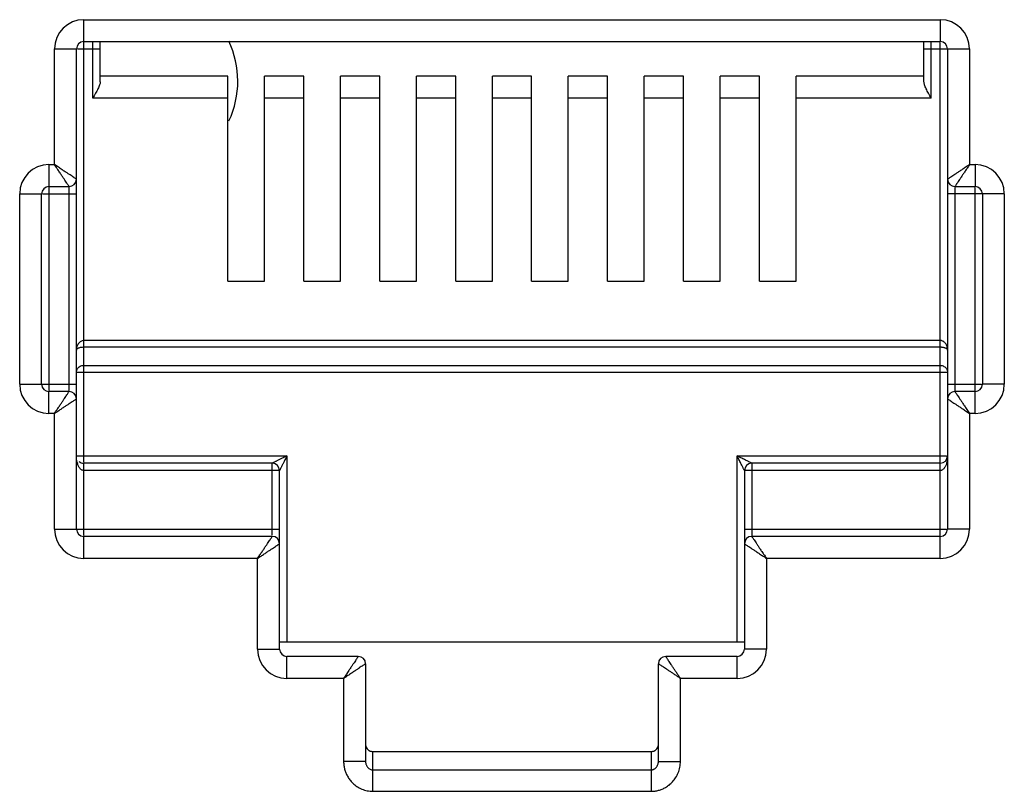
# Model space of a CAD drawing. Extents: x -1233.5 to -1173.2, y 411.4 to 458.
# Drawn here: x -1223.3 to -1223.1, y 439.3 to 439.4 of the extents above; entities that cross this region are included whole.
import ezdxf

# ---------------------------------------------------------------- set-up
doc = ezdxf.new("R2010")
doc.units = 0
doc.layers.get('0').update_dxf_attribs({"linetype": 'CONTINUOUS'})

# ---------------------------------------------------------------- blocks, each defined once
blk = doc.blocks.new('G5-PACHPANNEL-24-PORTAS')
at = {"linetype": 'Continuous'}
for p, q in [((0.0372446753431177, 0.0263424736841671), (0.0503355563500918, 0.0263424736841671)), ((0.0372446753431177, 0.0195770587822608), (0.0372446753431177, 0.0263424736841671)), ((0.0503355563500918, 0.0263424736841671), (0.0503355563500918, 0.0260068100685658)), ((0.0367971238556493, 0.0258949221966987), (0.0371327874713643, 0.0258949221966987)), ((0.0367971238556493, 0.0241270938214484), (0.0367971238556493, 0.0258949221966987)), ((0.0371327874713643, 0.0239033180777142), (0.0371327874713643, 0.0258949221966987)), ((0.0371477776038773, 0.0258949221966987), (0.0374964230550177, 0.0258949221966987)), ((0.0372446753431177, 0.0260068100685658), (0.0503355563500918, 0.0260068100685658)), ((0.0373845351828095, 0.025143675057052), (0.0373845351828095, 0.0260020536437651)), ((0.0374964230550177, 0.0253938639443732), (0.0374964230550177, 0.0260068100685658)), ((0.0500866058350766, 0.0253938639443732), (0.0500866058350766, 0.0260068100685658)), ((0.0500866058350766, 0.0258949221966987), (0.0507831078375602, 0.0258949221966987)), ((0.0501984937068301, 0.025143675057052), (0.0501984937068301, 0.0260010048766617)), ((0.0503355563500918, 0.0181075263157027), (0.0503355563500918, 0.0259925258941394)), ((0.0504474442218452, 0.0258949221966987), (0.0504474442218452, 0.0205561866135895)), ((0.0507831078375602, 0.0258949221966987), (0.0507831078375602, 0.0241270938214484)), ((0.039448866418752, 0.0254793386726533), (0.0374964230550177, 0.0254793386726533)), ((0.039448866418752, 0.0223464782607152), (0.039448866418752, 0.0254793386726533)), ((0.0406093034894184, 0.0254793386726533), (0.0400083057779739, 0.0254793386726533)), ((0.0400083057779739, 0.0223464782607152), (0.0400083057779739, 0.0254793386726533)), ((0.0406093034894184, 0.0223464782607152), (0.0406093034894184, 0.0254793386726533)), ((0.0417697405605395, 0.0254793386726533), (0.0411687428486403, 0.0254793386726533)), ((0.0411687428486403, 0.0223464782607152), (0.0411687428486403, 0.0254793386726533)), ((0.0417697405605395, 0.0223464782607152), (0.0417697405605395, 0.0254793386726533)), ((0.0429301776316606, 0.0254793386726533), (0.0423291799197614, 0.0254793386726533)), ((0.0423291799197614, 0.0223464782607152), (0.0423291799197614, 0.0254793386726533)), ((0.0429301776316606, 0.0223464782607152), (0.0429301776316606, 0.0254793386726533)), ((0.044090614702327, 0.0254793386726533), (0.0434896169908825, 0.0254793386726533)), ((0.0434896169908825, 0.0223464782607152), (0.0434896169908825, 0.0254793386726533)), ((0.044090614702327, 0.0223464782607152), (0.044090614702327, 0.0254793386726533)), ((0.0452510517734481, 0.0254793386726533), (0.0446500540615489, 0.0254793386726533)), ((0.0446500540615489, 0.0223464782607152), (0.0446500540615489, 0.0254793386726533)), ((0.0452510517734481, 0.0223464782607152), (0.0452510517734481, 0.0254793386726533)), ((0.0464114888441145, 0.0254793386726533), (0.04581049113267, 0.0254793386726533)), ((0.04581049113267, 0.0223464782607152), (0.04581049113267, 0.0254793386726533)), ((0.0464114888441145, 0.0223464782607152), (0.0464114888441145, 0.0254793386726533)), ((0.0475719259152356, 0.0254793386726533), (0.0469709282033364, 0.0254793386726533)), ((0.0469709282033364, 0.0223464782607152), (0.0469709282033364, 0.0254793386726533)), ((0.0475719259152356, 0.0223464782607152), (0.0475719259152356, 0.0254793386726533)), ((0.0500866058350766, 0.0254793386726533), (0.0481313652744575, 0.0254793386726533)), ((0.0481313652744575, 0.0223464782607152), (0.0481313652744575, 0.0254793386726533)), ((0.039448866418752, 0.025143675057052), (0.0373845351828095, 0.025143675057052)), ((0.0406093034894184, 0.025143675057052), (0.0400083057779739, 0.025143675057052)), ((0.0417697405605395, 0.025143675057052), (0.0411687428486403, 0.025143675057052)), ((0.0429301776316606, 0.025143675057052), (0.0423291799197614, 0.025143675057052)), ((0.044090614702327, 0.025143675057052), (0.0434896169908825, 0.025143675057052)), ((0.0452510517734481, 0.025143675057052), (0.0446500540615489, 0.025143675057052)), ((0.0464114888441145, 0.025143675057052), (0.04581049113267, 0.025143675057052)), ((0.0475719259152356, 0.025143675057052), (0.0469709282033364, 0.025143675057052)), ((0.0501984937068301, 0.025143675057052), (0.0481313652744575, 0.025143675057052)), ((0.0367132079518342, 0.0241270938214484), (0.0367971238556493, 0.0241270938214484)), ((0.0367132079518342, 0.0241270938214484), (0.0367132079518342, 0.0206739323972443)), ((0.0507831078375602, 0.0241270938214484), (0.0508670237413753, 0.0241270938214484)), ((0.0508670237413753, 0.0241270938214484), (0.0508670237413753, 0.0237914302058471)), ((0.0367132079518342, 0.0237914302058471), (0.0370208995996109, 0.0237914302058471)), ((0.0370208995996109, 0.0206748855215437), (0.0370208995996109, 0.0237866737811601)), ((0.0371327874713643, 0.0185550778031711), (0.0371327874713643, 0.0238938133861666)), ((0.0505593320935987, 0.0237914302058471), (0.0508670237413753, 0.0237914302058471)), ((0.0362656564643658, 0.02367954233398), (0.0366013200800808, 0.02367954233398)), ((0.0362656564643658, 0.0207704576657761), (0.0362656564643658, 0.02367954233398)), ((0.0366013200800808, 0.0207704576657761), (0.0366013200800808, 0.02367954233398)), ((0.0366166826829613, 0.02367954233398), (0.0371327874713643, 0.02367954233398)), ((0.0513145752288438, 0.02367954233398), (0.0504474442218452, 0.02367954233398)), ((0.0505593320935987, 0.023775114478326), (0.0505593320935987, 0.0206633262187097)), ((0.0508670237413753, 0.0203229061784214), (0.0508670237413753, 0.0237760676027392)), ((0.0509789116131287, 0.02367954233398), (0.0509789116131287, 0.0207704576657761)), ((0.0513145752288438, 0.02367954233398), (0.0513145752288438, 0.0207704576657761)), ((0.039448866418752, 0.0223464782607152), (0.0400083057779739, 0.0223464782607152)), ((0.0406093034894184, 0.0223464782607152), (0.0411687428486403, 0.0223464782607152)), ((0.0417697405605395, 0.0223464782607152), (0.0423291799197614, 0.0223464782607152)), ((0.0429301776316606, 0.0223464782607152), (0.0434896169908825, 0.0223464782607152)), ((0.044090614702327, 0.0223464782607152), (0.0446500540615489, 0.0223464782607152)), ((0.0452510517734481, 0.0223464782607152), (0.04581049113267, 0.0223464782607152)), ((0.0464114888441145, 0.0223464782607152), (0.0469709282033364, 0.0223464782607152)), ((0.0475719259152356, 0.0223464782607152), (0.0481313652744575, 0.0223464782607152)), ((0.0503355563500918, 0.0214372418195126), (0.0372446753431177, 0.0214372418195126)), ((0.0503355563500918, 0.0213344006381249), (0.0372446753431177, 0.0213344006381249)), ((0.0371327874713643, 0.0209540213382979), (0.0504474442218452, 0.0209540213382979)), ((0.0372446753431177, 0.021056862519572), (0.0503355563500918, 0.021056862519572)), ((0.0362656564643658, 0.0207704576657761), (0.0371327874713643, 0.0207704576657761)), ((0.0504474442218452, 0.0207704576657761), (0.0509635490097935, 0.0207704576657761)), ((0.0513145752288438, 0.0207704576657761), (0.0509789116131287, 0.0207704576657761)), ((0.0370208995996109, 0.0206585697940227), (0.0367132079518342, 0.0206585697940227)), ((0.0367132079518342, 0.0203229061784214), (0.0367132079518342, 0.0206585697940227)), ((0.0508670237413753, 0.0206585697940227), (0.0505593320935987, 0.0206585697940227)), ((0.0504474442218452, 0.0205466819221556), (0.0504474442218452, 0.0185550778031711)), ((0.0367971238556493, 0.0203229061784214), (0.0367132079518342, 0.0203229061784214)), ((0.0367971238556493, 0.0185550778031711), (0.0367971238556493, 0.0203229061784214)), ((0.0508670237413753, 0.0203229061784214), (0.0507831078375602, 0.0203229061784214)), ((0.0507831078375602, 0.0203229061784214), (0.0507831078375602, 0.0185550778031711)), ((0.0371327874713643, 0.0196739565216149), (0.0403495637870037, 0.0196739565216149)), ((0.0403495637870037, 0.0196739565216149), (0.0403495637870037, 0.0168320045765995)), ((0.0472306679062058, 0.0196739565216149), (0.0504331600473051, 0.0196739565216149)), ((0.0472306679062058, 0.0168320045765995), (0.0472306679062058, 0.0196739565216149)), ((0.0401257880434969, 0.0195620686498614), (0.0372446753431177, 0.0195620686498614)), ((0.0372446753431177, 0.0184585525345256), (0.0372446753458462, 0.0195620686498614)), ((0.0402376759152503, 0.0194501807779943), (0.0372446753431177, 0.0194501807779943)), ((0.0401257880434969, 0.0184595056588251), (0.0401257880434969, 0.0195620686498614)), ((0.0402376759152503, 0.0167201167047324), (0.0402376759152503, 0.0194501807779943)), ((0.0503355563500918, 0.0194501807779943), (0.0473425557779592, 0.0194501807779943)), ((0.0473425557779592, 0.0194501807779943), (0.0473425557779592, 0.0183408067509845)), ((0.0503355563500918, 0.0195620686498614), (0.0474544436497126, 0.0195620686498614)), ((0.0474544436497126, 0.0195620686498614), (0.0474544436497126, 0.018447946355991)), ((0.0367971238556493, 0.0185550778031711), (0.0402376759152503, 0.0185550778031711)), ((0.0473425557779592, 0.0185550778031711), (0.05043208161851, 0.0185550778031711)), ((0.0507831078375602, 0.0185550778031711), (0.0504474442218452, 0.0185550778031711)), ((0.0401257880434969, 0.018443189931304), (0.0372446753431177, 0.018443189931304)), ((0.0372446753431177, 0.0181075263157027), (0.0372446753431177, 0.018443189931304)), ((0.0503355563500918, 0.018443189931304), (0.0474544436497126, 0.018443189931304)), ((0.0473425557779592, 0.0183313020594369), (0.0473425557779592, 0.0167201167047324)), ((0.0399020122995353, 0.0181075263157027), (0.0372446753431177, 0.0181075263157027)), ((0.0399020122995353, 0.0167201167047324), (0.0399020122995353, 0.0181075263157027)), ((0.0503355563500918, 0.0181075263157027), (0.0476782193932195, 0.0181075263157027)), ((0.0476782193932195, 0.0181075263157027), (0.0476782193932195, 0.0167201167047324)), ((0.0399020122995353, 0.0167201167047324), (0.0402376759152503, 0.0167201167047324)), ((0.0402376759152503, 0.0168320045765995), (0.0473425557779592, 0.0168320045765995)), ((0.0476782193932195, 0.0167201167047324), (0.0473425557779592, 0.0167201167047324)), ((0.0414404705375091, 0.0166082288328653), (0.0403495637870037, 0.0166082288328653)), ((0.0403495637870037, 0.0162725652173776), (0.0403495637870037, 0.0166082288328653)), ((0.0472306679062058, 0.0166082288328653), (0.0461397611552457, 0.0166082288328653)), ((0.0472306679062058, 0.0162725652173776), (0.0472306679062058, 0.0166082288328653)), ((0.0415523584092625, 0.0164963409609982), (0.0415523584092625, 0.0150037579006721)), ((0.0460278732834922, 0.0150037579006721), (0.0460278732834922, 0.0164963409609982)), ((0.0412166947940023, 0.0162725652173776), (0.0403495637870037, 0.0162725652173776)), ((0.0412166947940023, 0.0162725652173776), (0.0412166947940023, 0.0150037579006721)), ((0.0472306679062058, 0.0162725652173776), (0.0463635368992073, 0.0162725652173776)), ((0.0463635368992073, 0.0150037579006721), (0.0463635368992073, 0.0162725652173776)), ((0.0416642462741948, 0.0151536864988202), (0.0459159854131031, 0.0151536864988202)), ((0.0416642462814707, 0.0145462078468199), (0.0416642462814707, 0.0151536864988202)), ((0.0459159854117388, 0.0151536864988202), (0.0459159854117388, 0.0145462078468199)), ((0.0415523584092625, 0.0150037579006721), (0.0412166947940023, 0.0150037579006721)), ((0.0460278732834922, 0.0150037579006721), (0.0463635368992073, 0.0150037579006721)), ((0.0416642462814707, 0.0148745364070919), (0.0459159854117388, 0.0148745364070919)), ((0.0416642462814707, 0.0145462078468199), (0.0459159854117388, 0.0145462078468199))]:
    blk.add_line(p, q, dxfattribs=at)
for centre, radius, start, end in [((0.0372446753431177, 0.0258949221966987), 0.0004475506722725, 90, 180), ((0.0503355563500918, 0.0258949221966987), 0.0004475501207399, 0, 90), ((0.0372446753431177, 0.0258949221966987), 0.0001118878718532, 90, 180), ((0.0381783796337913, 0.0254014966818659), 0.0014209759725361, 334.7956802316971, 25.54083999995597), ((0.0503355563500918, 0.0258949221966987), 0.0001118878718532, 0, 90), ((0.0367132079518342, 0.02367954233398), 0.0004475506722725, 90, 180), ((0.0508670237413753, 0.02367954233398), 0.0004475506722725, 0, 90), ((0.0367132079518342, 0.02367954233398), 0.0001118878718532, 90, 180), ((0.0370208995486792, 0.0239033181283048), 0.0001118878466412, 270.0000258791017, 359.9999741207222), ((0.0505593320935987, 0.0239033180777142), 0.0001118878718532, 180, 270), ((0.0508670237413753, 0.02367954233398), 0.0001118878718532, 5.2305621e-09, 90), ((0.0367132079518342, 0.0207704576657761), 0.0004475506722725, 180, 270), ((0.0367132079518342, 0.0207704576657761), 0.0001118878718532, 180, 270), ((0.0508670237413753, 0.0207704576657761), 0.0004475506722725, 270, 0), ((0.0508670237413753, 0.0207704576657761), 0.0001118878718532, 270, 0), ((0.0370208995996109, 0.0205466819221556), 0.0001118878718532, 0, 90), ((0.0505593321440756, 0.020546681871565), 0.0001118878466412, 90.00002587910171, 179.9999741207224), ((0.0372446753431177, 0.0196739565216149), 0.0001118878718532, 229.1907800447636, 270), ((0.0503355563500918, 0.0196739565216149), 0.0001118878718532, 270, 0), ((0.0401257880434969, 0.0194501807779943), 0.0001118878718532, 0, 90), ((0.0474544436497126, 0.0194501807779943), 0.0001118878718532, 90, 180), ((0.0372446753431177, 0.0185550778031711), 0.0004475506722725, 180, 270), ((0.0372446753431177, 0.0185550778031711), 0.0001118878718532, 180.0000000052305, 270), ((0.0503355563500918, 0.0185550778031711), 0.0004475506722725, 270, 0), ((0.0503355563500918, 0.0185550778031711), 0.0001118878718532, 270, 0), ((0.0401257880434969, 0.0183313020594369), 0.0001118878718532, 0, 90), ((0.0474544437001896, 0.0183313020088463), 0.0001118878466412, 90.00002587910171, 179.9999741207224), ((0.0403495637870037, 0.0167201167047324), 0.0004475506722725, 180, 270), ((0.0403495637870037, 0.0167201167047324), 0.0001118878718532, 180, 270), ((0.0472306679062058, 0.0167201167047324), 0.0004475506722725, 270, 0), ((0.0472306679062058, 0.0167201167047324), 0.0001118878718532, 270, 0), ((0.0414404701991771, 0.0164963406226662), 0.0001118877026788, 0.0001732819375445, 89.99982672102622), ((0.0461397611552457, 0.0164963409609982), 0.0001118878718532, 90, 180)]:
    blk.add_arc(centre, radius, start, end, dxfattribs=at)
for points, start_tangent, end_tangent in [([(0.0374871125054597, 0.0253451661346844), (0.0374625085801199, 0.0252859503684704), (0.0374268280261276, 0.0252178631393463), (0.0373845351828095, 0.025143675057052)], (-0.3128892808531786, -0.9497896071905508), (-0.4999999997596344, -0.8660254039232137)), ([(0.0374964230550177, 0.0253938639443732), (0.0374871125054597, 0.0253451661346844)], (0, -1), (-0.3128892800860522, -0.9497896074432652)), ([(0.0501984937068301, 0.025143675057052), (0.0501563570742292, 0.0252175817562375), (0.0501205261584801, 0.0252859382237603), (0.0500959038704423, 0.0253452044175902), (0.0500866058350766, 0.0253938639443732)], (-0.5000000000155344, 0.86602540377547), (0, 1)), ([(0.0370910629444552, 0.0239311344689668), (0.0370657767975899, 0.0239479926166268), (0.0370348731748891, 0.0239685956908034), (0.036999405104325, 0.0239922408668463), (0.03695942595459201, 0.0240188941211272), (0.0369133550398146, 0.0240496063394176), (0.0368596037164935, 0.0240854410179736), (0.0367971238556493, 0.0241270938214484)], (-0.8320462200313155, 0.5547063076363923), (-0.8315181036549324, 0.555497653725113)), ([(0.0369930829333498, 0.0238331546912605), (0.0369762257987532, 0.0238584410602698), (0.0369556232894866, 0.0238893449345596), (0.0369319778242243, 0.0239248130023953), (0.0369053243434792, 0.0239647921249571), (0.0368746116423608, 0.0240108628165672), (0.0368387767230161, 0.0240646140010767), (0.0367971238556493, 0.0241270938214484)], (-0.5546861911802456, 0.83205963086425), (-0.5554976536989562, 0.8315181036724064)), ([(0.0507831078375602, 0.0241270938214484), (0.0507310019283978, 0.0240923569809866), (0.0506813074916863, 0.0240592264378847), (0.0506351621938848, 0.0240284639619404), (0.0505934460352364, 0.0240006529372749), (0.0505567872151005, 0.0239762140234916), (0.0505253333180917, 0.0239552448541645), (0.0504981543444956, 0.0239371257533776), (0.0504759386813021, 0.0239223150279031), (0.0504598576712851, 0.023911593393791), (0.050450441837711, 0.0239053162382561)], (-0.8317532505691287, -0.5551455036003518), (-0.832073907113487, -0.5546647754282726)), ([(0.0507831078375602, 0.0241270938214484), (0.0507483709957342, 0.0240749879130817), (0.0507152404575209, 0.0240252934742102), (0.0506844779088169, 0.023979148215517), (0.0506566667959305, 0.0239374320913157), (0.0506322276755782, 0.0239007733320023), (0.0506112583516369, 0.0238693194469306), (0.05059313892706999, 0.0238421404884548), (0.0505783282274024, 0.0238199247544344), (0.0505676074021722, 0.0238038436556281), (0.0505613305053885, 0.0237944280171405)], (-0.5551455036782454, -0.8317532505171393), (-0.5546789237021199, -0.8320644756271344)), ([(0.0371327874713643, 0.0239033180777142), (0.0371231259850902, 0.0239097605424377), (0.0371101327386896, 0.023918421811004), (0.0370910629444552, 0.0239311344689668)], (-0.8319234000993944, 0.5548904904276726), (-0.8320462195488539, 0.554706308360073)), ([(0.0370208995996109, 0.0237914302058471), (0.0370144577595966, 0.0238010917159954), (0.0370057956424717, 0.023814084919195), (0.0369930829333498, 0.0238331546912605)], (-0.554784006488717, 0.8319944147314495), (-0.5546861903424155, 0.832059631422783)), ([(0.050450441837711, 0.0239053162382561), (0.0504474442218452, 0.0239033180777142)], (-0.8320739167662683, -0.5546647609477648), (-0.8320911739451283, -0.5546388719181321)), ([(0.0505613305053885, 0.0237944280171405), (0.0505593320935987, 0.0237914302058471)], (-0.5546789254933966, -0.8320644744330159), (-0.5546717205002503, -0.8320692774506774)), ([(0.0372446753431177, 0.0214372418195126), (0.0372222601799877, 0.0214342369657743), (0.0372001730434022, 0.0214250667581837), (0.0371795773626218, 0.0214097050868531), (0.0371611566997672, 0.0213878826095879), (0.0371462306384274, 0.0213598129334969), (0.03713638293857, 0.0213267881813408), (0.0371327874713643, 0.0212896849538993)], (-0.9999998832334076, 0.0004832526994269), (-0.0004430390205974001, -0.9999999018582084)), ([(0.0504474442218452, 0.0212896849538993), (0.0504450828316294, 0.0213198390758862), (0.0504388183558149, 0.0213464986163672), (0.0504295862233448, 0.0213696584906984), (0.0504178078322184, 0.0213897215306815), (0.0504036839279252, 0.0214067364657922), (0.0503875635117765, 0.021420330551905), (0.0503700925692101, 0.0214300347682865), (0.0503523039546963, 0.0214355804027946), (0.0503355563500918, 0.0214372418195126)], (-0.0002678594026502001, 0.9999999641256696), (-0.9999999714621858, -0.0002389050604256)), ([(0.0372446753431177, 0.0213344006381249), (0.0372222576143031, 0.0213334950274202), (0.0372001713199097, 0.0213307099501208), (0.037179580465363, 0.021326053648977), (0.037161160501455, 0.0213194440545976), (0.0371462314096789, 0.0213109371990186), (0.0371363830086011, 0.0213009309392192), (0.0371327874713643, 0.0212896849538993)], (-0.9999999994442911, -3.333793637830001e-05), (-0.001481194231814199, -0.9999989030312222)), ([(0.0504474442218452, 0.0212896849538993), (0.0504450828066183, 0.021298823811776), (0.050438818116163, 0.0213069021077672), (0.0504295854116208, 0.021313921002502), (0.0504178068454166, 0.0213199995660034), (0.0504036837833155, 0.0213251554172302), (0.0503875645390508, 0.0213292762697393), (0.0503700919039147, 0.0213322187778431), (0.0503523032380144, 0.0213338980491926), (0.0503355563500918, 0.0213344006381249)], (-0.0008920384876682, 0.9999996021335891), (-0.9999999998828576, 1.53063684833e-05)), ([(0.0371327874713643, 0.0209540213382979), (0.0371479519753848, 0.0210057185357755), (0.0371893224337328, 0.0210433958518479), (0.0372446753431177, 0.021056862519572)], (0, 1), (1, 0)), ([(0.0503355563500918, 0.021056862519572), (0.0503917028527212, 0.0210429766581228), (0.0504327209364419, 0.0210050147475158), (0.0504474442218452, 0.0209540213382979)], (1, 0), (0, -1)), ([(0.0367971238556493, 0.0203229061784214), (0.0368318606970206, 0.0203750120867881), (0.0368649912356887, 0.0204247065257732), (0.0368957537843926, 0.0204708517842391), (0.036923564897279, 0.0205125679085541), (0.0369480040176313, 0.0205492266677538), (0.0369689733415726, 0.0205806805529392), (0.0369870927661396, 0.020607859511415), (0.0370019034653524, 0.0206300752453217), (0.0370126242910374, 0.0206461563442417), (0.03701890118782099, 0.0206555719826156)], (0.5551455036782454, 0.8317532505171393), (0.5546789237021199, 0.8320644756271344)), ([(0.03701890118782099, 0.0206555719826156), (0.0370208995996109, 0.0206585697940227)], (0.5546789254933966, 0.8320644744330159), (0.5546717205002503, 0.8320692774506774)), ([(0.0505593320935987, 0.0206585697940227), (0.0505657739331582, 0.0206489082838743), (0.0505744360507379, 0.0206359150806748), (0.0505871487598597, 0.020616845308723)], (0.554784006488717, -0.8319944147314495), (0.5546861903424155, -0.832059631422783)), ([(0.0367971238556493, 0.0203229061784214), (0.0368492297648118, 0.0203576430188832), (0.0368989242010685, 0.0203907735618714), (0.0369450694993248, 0.0204215360379294), (0.0369867856575184, 0.0204493470625948), (0.037023444478109, 0.0204737859762645), (0.0370548983751178, 0.0204947551457053), (0.0370820773487139, 0.0205128742464922), (0.0371042930114527, 0.0205276849720804), (0.0371203740219244, 0.0205384066060788), (0.0371297898550438, 0.0205446837615)], (0.8317532505691287, 0.5551455036003518), (0.832073907113487, 0.5546647754282726)), ([(0.0371297898550438, 0.0205446837615), (0.0371327874713643, 0.0205466819221556)], (0.8320739167662683, 0.5546647609477648), (0.8320911739451283, 0.5546388719181321)), ([(0.0504474442218452, 0.0205466819221556), (0.0504571057081194, 0.0205402394574321), (0.0504700989545199, 0.0205315781888658), (0.0504891687487543, 0.020518865530903)], (0.8319234000993944, -0.5548904904276726), (0.8320462195488539, -0.554706308360073)), ([(0.0504891687487543, 0.020518865530903), (0.0505144548956196, 0.0205020073832429), (0.0505453585178657, 0.0204814043090664), (0.0505808265888845, 0.0204577591329098), (0.0506208057386175, 0.0204311058787425), (0.0506668766533949, 0.0204003936604522), (0.0507206279767161, 0.0203645589817825), (0.0507831078375602, 0.0203229061784214)], (0.8320462200313155, -0.5547063076363923), (0.8315181036549324, -0.555497653725113)), ([(0.0505871487598597, 0.020616845308723), (0.0506040058944564, 0.0205915589396), (0.0506246084032682, 0.0205606550651965), (0.0506482538685305, 0.0205251869974745), (0.0506749073497304, 0.0204852078749127), (0.0507056200508487, 0.0204391371833026), (0.0507414549697387, 0.0203853859986794), (0.0507831078375602, 0.0203229061784214)], (0.5546861911802456, -0.83205963086425), (0.5554976536989562, -0.8315181036724064)), ([(0.0372446753431177, 0.0194501807779943), (0.0372254947728834, 0.0194534911609026), (0.037209440020888, 0.0194615652950461), (0.0371955683954184, 0.0194728854636424), (0.0371830309441066, 0.0194872080014648), (0.0371715543697064, 0.0195045803172889), (0.0371611180244145, 0.0195251353474078), (0.0371519043319495, 0.0195488591033382), (0.0371441604852407, 0.0195756591814416), (0.0371381596260108, 0.0196054501823255), (0.0371342244357038, 0.0196382084377547)], (-0.9999999891679152, 0.000147187531447), (-0.0806342330797339, 0.9967437586740351)), ([(0.0403495637870037, 0.0196739565216149), (0.0403182771397042, 0.0196583129976489), (0.0402906780832382, 0.0196445135487693), (0.0402662824885738, 0.0196323157230154), (0.0402445243166767, 0.019621436844659), (0.0402248284308371, 0.0196115891026239), (0.0402066472461229, 0.0196024988073305), (0.0401894923120381, 0.0195939217769592), (0.0401733281701127, 0.0195858401121996), (0.0401585537661049, 0.019578452648716), (0.04014569115997799, 0.0195720197835954), (0.0401353312372521, 0.0195668376586582), (0.0401283479473023, 0.0195633471223573)], (-0.8945727081740154, -0.4469224427014248), (-0.8945864131586801, -0.4468950093611329)), ([(0.0403495637870037, 0.0196739565216149), (0.0403339202507596, 0.0196426698809091), (0.0403201207504935, 0.0196150708520691), (0.0403079228240131, 0.0195906753182271), (0.0402970438317425, 0.0195689172297762), (0.0402871959322511, 0.0195492214812703), (0.0402781054522166, 0.0195310405044893), (0.0402695281850356, 0.0195138859249937), (0.040261446437853, 0.0194977221423187), (0.0402540594045604, 0.0194829474437484), (0.0402476274648507, 0.0194700826995131), (0.0402424456624431, 0.0194597195713868), (0.0402389564533223, 0.0194527417083919)], (-0.4469224424632082, -0.8945727082930265), (-0.4472375049832965, -0.8944152358587792)), ([(0.0472683517409678, 0.0196551141336841), (0.0472306679062058, 0.0196739565216149)], (-0.8943713828252388, 0.4473251944427794), (-0.8946393064301018, 0.4467891128824274)), ([(0.0472495103426809, 0.0196362727131145), (0.0472306679062058, 0.0196739565216149)], (-0.4473245402893129, 0.894371710003707), (-0.4467891128622603, 0.8946393064401735)), ([(0.0473167569866746, 0.0195017785719074), (0.0473066610920796, 0.01952197129458), (0.047294975380737, 0.019545343110849), (0.0472816273991157, 0.0195720393868442), (0.0472665007168871, 0.0196022919889174), (0.0472495103426809, 0.0196362727131145)], (-0.4488850763364795, 0.8935894964928769), (-0.4473245416559327, 0.8943717093201853)), ([(0.0474028476046442, 0.019587868870417), (0.0473826547231511, 0.019597965048888), (0.0473592822809224, 0.0196096503383387), (0.0473325855118674, 0.0196229977758549), (0.0473023325766917, 0.0196381239585435), (0.0472683517409678, 0.0196551141336841)], (-0.8944173101270546, 0.447233356699927), (-0.8943713828264002, 0.4473251944404569)), ([(0.0474544436497126, 0.0195620686498614), (0.0474441684286831, 0.0195672032442644), (0.0474335969875028, 0.0195724905782981), (0.047419830801573, 0.0195793759642129), (0.0474028476046442, 0.019587868870417)], (-0.8946703384460883, 0.4467269697530717), (-0.8944173098650852, 0.4472333572238369)), ([(0.0504474442218452, 0.0196739565216149), (0.0504460316101358, 0.0196385106427215), (0.0504421300161084, 0.0196058115270717), (0.0504361976209111, 0.0195761777748658), (0.0504285826796149, 0.0195496196331533), (0.0504194031109364, 0.019525787885641), (0.0504085779002708, 0.0195044092378112), (0.0503962042289459, 0.0194859080747847), (0.0503825430796496, 0.0194708693862822), (0.0503679001867568, 0.0194597329824546), (0.05035235103559901, 0.0194527148568113), (0.0503520745664901, 0.0194526319354509)], (-3.95965742375e-05, -0.9999999992160556), (-0.9585273491643592, -0.2850005629888239)), ([(0.0473425557779592, 0.0194501807779943), (0.047337420250642, 0.0194604511724492), (0.0473321330105137, 0.0194710251171273), (0.0473252486567617, 0.0194847939682177), (0.0473167569866746, 0.0195017785719074)], (0.195769220934557, -0.980649994715075), (-0.4488850759981693, 0.8935894966628233)), ([(0.0503520745664901, 0.0194526319354509), (0.0503355563500918, 0.0194501807779943)], (-0.9585273475676094, -0.2850005683590887), (-0.9999999037755236, -0.000438690031372)), ([(0.0399020122995353, 0.0181075263157027), (0.0399367491409066, 0.0181596322240694), (0.0399698796795747, 0.0182093266630545), (0.0400006422282786, 0.0182554719216341), (0.040028453341165, 0.0182971880458354), (0.0400528924615173, 0.0183338468051488), (0.0400738617854586, 0.0183653006902205), (0.0400919812100256, 0.0183924796486963), (0.0401067919096931, 0.018414695382603), (0.0401175127349234, 0.018430776481523), (0.0401237896317071, 0.0184401921200106)], (0.5551455036782454, 0.8317532505171393), (0.5546789237021199, 0.8320644756271344)), ([(0.0401237896317071, 0.0184401921200106), (0.0401257880434969, 0.018443189931304)], (0.5546789254933966, 0.8320644744330159), (0.5546717205002503, 0.8320692774506774)), ([(0.0474544436497126, 0.018443189931304), (0.0474608854892722, 0.0184335284211557), (0.0474695476068519, 0.0184205352179561), (0.0474822603159737, 0.018401465446118)], (0.554784006488717, -0.8319944147314495), (0.5546861903424155, -0.832059631422783)), ([(0.0474822603159737, 0.018401465446118), (0.0474991174505704, 0.0183761790768813), (0.0475197199593822, 0.0183452752025915), (0.0475433654246444, 0.0183098071347558), (0.0475700189058443, 0.018269828012194), (0.0476007316065079, 0.0182237573205839), (0.0476365665258527, 0.0181700061360743), (0.0476782193932195, 0.0181075263157027)], (0.5546861911802456, -0.83205963086425), (0.5554976536989562, -0.8315181036724064)), ([(0.0399020122995353, 0.0181075263157027), (0.0399541182086978, 0.0181422631561645), (0.0400038126449545, 0.0181753936992664), (0.0400499579432108, 0.0182061561752107), (0.0400916741018591, 0.0182339671998761), (0.040128332921995, 0.0182584061136595), (0.0401597868190038, 0.0182793752829866), (0.0401869657926, 0.0182974943837735), (0.0402091814553387, 0.0183123051093617), (0.0402252624658104, 0.0183230267433601), (0.0402346782993846, 0.0183293038987813)], (0.8317532505691287, 0.5551455036003518), (0.832073907113487, 0.5546647754282726)), ([(0.0402346782993846, 0.0183293038987813), (0.0402376759152503, 0.0183313020594369)], (0.8320739167662683, 0.5546647609477648), (0.8320911739451283, 0.5546388719181321)), ([(0.0473425557779592, 0.0183313020594369), (0.0473522172642333, 0.0183248595947134), (0.0473652105106339, 0.0183161983261471), (0.0473842803048683, 0.018303485668298)], (0.8319234000993944, -0.5548904904276726), (0.8320462195488539, -0.554706308360073)), ([(0.0473842803048683, 0.018303485668298), (0.0474095664517336, 0.0182866275205242), (0.0474404700739797, 0.0182660244463477), (0.0474759381445438, 0.0182423792701911), (0.0475159172947315, 0.0182157260160239)], (0.8320462200254598, -0.5547063076451756), (0.8320632944089885, -0.554680695623402)), ([(0.0475159172947315, 0.0182157260160239), (0.0475619882095089, 0.0181850137977335), (0.0476157395323753, 0.0181491791191775), (0.0476782193932195, 0.0181075263157027)], (0.8320632941042466, -0.5546806960805377), (0.8315181037093871, -0.5554976536436003)), ([(0.0414126083951487, 0.016566436503922), (0.0413960906107605, 0.0165416606614599), (0.0413760730630202, 0.0165116342988085), (0.0413531278431947, 0.0164772158007054), (0.0413266659816145, 0.0164375237777677)], (-0.5547229677391377, -0.8320351128784672), (-0.5546819568942865, -0.8320624536030482)), ([(0.0414404705375091, 0.0166082288328653), (0.041433939696617, 0.0165984313925947), (0.0414252403470528, 0.0165853829952312), (0.0414126083951487, 0.016566436503922)], (-0.5546087222957164, -0.8321112696950528), (-0.5547229666766229, -0.8320351135868524)), ([(0.0461414354622321, 0.0166057176940058), (0.0461397611552457, 0.0166082288328653)], (-0.5547375641329643, 0.8320253811872721), (-0.5547617568635852, 0.832009250622629)), ([(0.0463635368992073, 0.0162725652173776), (0.0463310723384893, 0.0163212625735696), (0.0463006155491712, 0.01636694691922), (0.0462719462821042, 0.0164099524439507), (0.0462455769211374, 0.0164495062823562), (0.046221931621858, 0.0164849746911386), (0.0462013282940461, 0.0165158794696936), (0.0461834812990674, 0.016542649563462), (0.0461681084934753, 0.0165657080619894), (0.0461556481345724, 0.0165843980831824), (0.0461466828246557, 0.0165978468307913), (0.0461414354622321, 0.0166057176940058)], (-0.5551225524196429, 0.83176856865062), (-0.5547375752023747, 0.8320253738069471)), ([(0.0413266659816145, 0.0164375237777677), (0.0412956020454658, 0.0163909253718657), (0.0412589689094602, 0.0163359772345757), (0.0412166947940023, 0.0162725652173776)], (-0.5546819565475598, -0.8320624538341885), (-0.555453408242775, -0.831547660252547)), ([(0.0415105659512847, 0.0164684796463917), (0.0414857899668277, 0.0164519621723685), (0.0414557636013342, 0.0164319443149452), (0.0414213451635988, 0.0164089987749776), (0.0413816531804514, 0.0163825367484378)], (-0.8320486097322618, -0.5547027231252885), (-0.8320602421239195, -0.5546852742562077)), ([(0.0415523584092625, 0.0164963409609982), (0.0415425609944578, 0.0164898094453747), (0.0415295125758348, 0.0164811107183596), (0.0415105659512847, 0.0164684796463917)], (-0.8320500096625191, -0.5547006232379788), (-0.832048610043731, -0.5547027226580877)), ([(0.0460303843001384, 0.0164946666742481), (0.0460278732834922, 0.0164963409609982)], (-0.8320153563494447, 0.5547525996322203), (-0.8320005633689074, 0.5547747854344328)), ([(0.0463635368992073, 0.0162725652173776), (0.0463148395492681, 0.0163050297878726), (0.0462691552334036, 0.0163354866244845), (0.046226149820086, 0.0163641560995984), (0.0461865960724026, 0.0163905256902126), (0.0461511277380851, 0.0164141712774608), (0.0461202229053015, 0.0164347746421072), (0.0460934527118298, 0.0164526215047545), (0.0460703940898384, 0.0164679938394556), (0.0460517039987281, 0.016480453578879), (0.0460382552751071, 0.0164894190210134), (0.0460303843001384, 0.0164946666742481)], (-0.8317685686153112, 0.5551225524725476), (-0.8320153464433117, 0.5547526144893923)), ([(0.0413816531804514, 0.0163825367484378), (0.041335054893807, 0.0163514725619507), (0.0412801067991495, 0.0163148393517076), (0.0412166947940023, 0.0162725652173776)], (-0.8320602424021466, -0.554685273838851), (-0.8315476603685406, -0.5554534080691254)), ([(0.0415523584092625, 0.0152680740122833), (0.0415676246375369, 0.0152103941227324), (0.0416087734442954, 0.0151687350110024), (0.0416642462673735, 0.0151536864988202)], (0, -1), (1, 0)), ([(0.0459159854144673, 0.0151536864988202), (0.0459714582430024, 0.0151687350075918), (0.0460126070538536, 0.0152103941196629), (0.0460278732834922, 0.0152680740122833)], (1, 0), (0, 1)), ([(0.0412166947940023, 0.0150037579006721), (0.0412209194441857, 0.0149410388036131), (0.041232301718992, 0.0148839818599527), (0.0412503413149352, 0.0148297049909161), (0.0412759261521387, 0.0147762797162159), (0.0413108445754915, 0.0147230161271637), (0.0413577944855206, 0.0146702988720335), (0.0414188387799186, 0.0146211305129782), (0.0414930788178936, 0.014580996371592), (0.0415764221934296, 0.0145551055235274), (0.0416642462814707, 0.0145462078468199)], (-3.7424136679e-06, -0.9999999999929972), (0.9999999974054112, 7.20359481344e-05)), ([(0.0415523584092625, 0.0150037579006721), (0.0415534139901865, 0.0149860494518635), (0.0415562585471889, 0.0149699369712835), (0.0415607676009131, 0.0149546081314611), (0.04156716251964099, 0.0149395202976166), (0.04157589007263601, 0.0149244786699683), (0.0415876221823055, 0.0149095938522805), (0.041602882351981, 0.0148957052613241), (0.0416214531251171, 0.0148843626159305), (0.0416422954249356, 0.014877048503422), (0.0416642462814707, 0.0148745364070919)], (-3.885030467200001e-06, -0.9999999999924534), (0.9999999977076802, 6.77099683388e-05)), ([(0.0459159854117388, 0.0148745364070919), (0.045931033458146, 0.0148757104690276), (0.0459448870024062, 0.0148789218573029), (0.0459581885106673, 0.0148840812097433), (0.0459713720606487, 0.0148914794557413), (0.0459845917976054, 0.0149016789201824), (0.045997646460819, 0.0149154199430086), (0.0460097010345635, 0.0149331622064892), (0.0460194222473547, 0.0149544898437171), (0.0460257004438063, 0.0149784139894109), (0.0460278732834922, 0.0150037579006721)], (0.9999999999892796, -4.6304502622e-06), (-3.010147100660001e-05, 0.9999999995469508)), ([(0.0459159854117388, 0.0145462078468199), (0.0459761858692218, 0.0145503666988134), (0.0460316090161541, 0.0145617412322281), (0.0460848185616669, 0.014580013808768), (0.0461375525869698, 0.0146062136108185), (0.0461904243402387, 0.014642327710817), (0.0462426256190156, 0.01469096915514), (0.0462908379417968, 0.0147537814890484), (0.0463297249393691, 0.0148292963579024), (0.0463548421585074, 0.0149140095494431), (0.0463635368992073, 0.0150037579006721)], (0.9999999999877428, -4.9511996273e-06), (-3.937387562149999e-05, 0.999999999224849))]:
    blk.add_spline(points, degree=3, dxfattribs=dict(at, start_tangent=start_tangent, end_tangent=end_tangent))

msp = doc.modelspace()

# ---------------------------------------------------------------- block references
at = {"xscale": 12, "yscale": 12, "zscale": 12}
msp.add_blockref('G5-PACHPANNEL-24-PORTAS', (-1223.70182472477, 439.0862507207171), dxfattribs=at)

doc.saveas('drawing.dxf')
